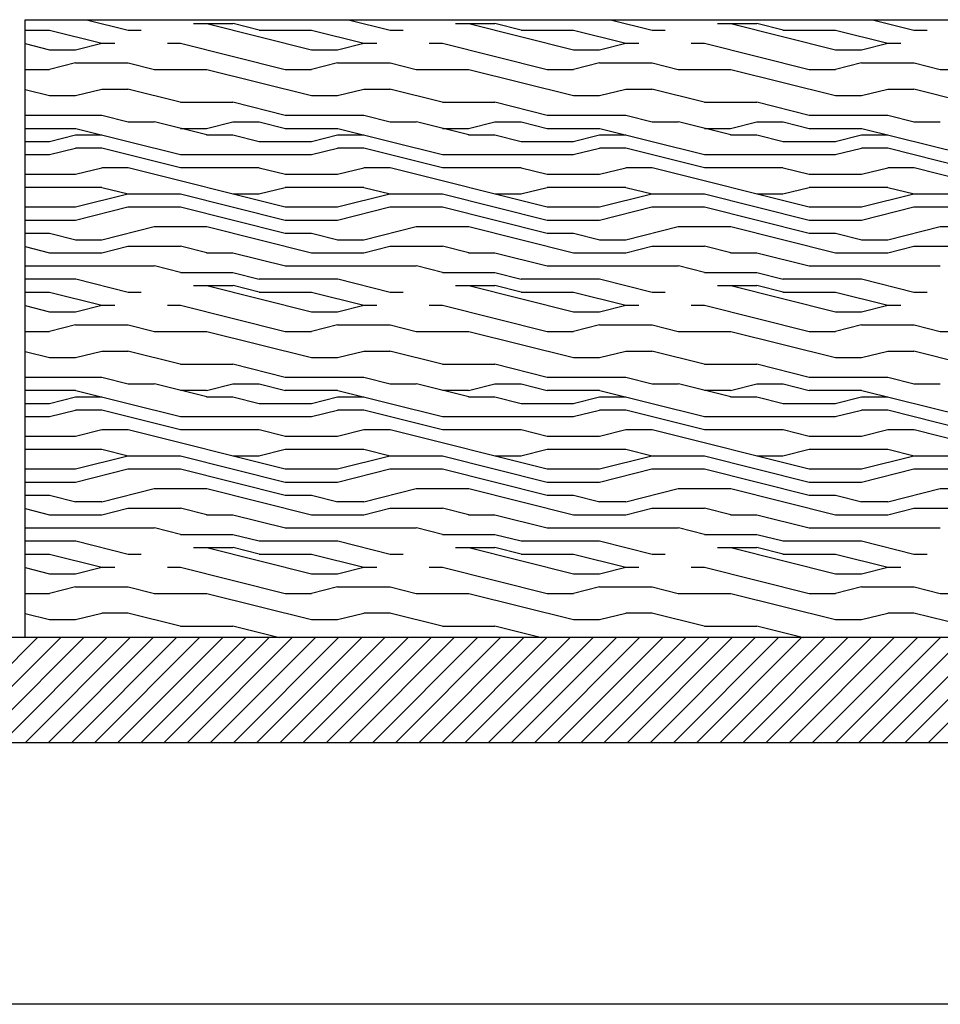
# Model space of a CAD drawing. Units: inches. Extents: x -111660 to 251509, y -311995 to -97571.
# Drawn here: x 149773 to 151531, y -214078 to -212199 of the extents above; entities that cross this region are included whole.
import ezdxf

# ---------------------------------------------------------------- set-up
doc = ezdxf.new("R2010")
doc.units = ezdxf.units.IN
doc.header["$MEASUREMENT"] = 0
doc.layers.add('freecads.com', color=7, linetype='Continuous')

msp = doc.modelspace()

# ---------------------------------------------------------------- linework, layer by layer
at = {"layer": 'freecads.com', "ltscale": 0.5}
for p, q in [((149783.7, -213378.2), (149783.7, -212198.9)), ((149783.7, -212198.9), (152883.7, -212198.9)), ((152883.7, -213378.2), (149683.7, -213378.2)), ((149683.7, -213578.2), (152883.7, -213578.2)), ((152883.7, -214078.2), (149683.7, -214078.2))]:
    msp.add_line(p, q, dxfattribs=at)
at = {"layer": 'freecads.com', "ltscale": 0.4}
for p, q in [((149900.7, -212198.9), (149980.3, -212218.8)), ((150105.3, -212206.3), (150180.3, -212206.3)), ((150130.5, -212206.4), (150330.4, -212256.3)), ((150230.5, -212218.9), (150180.6, -212206.4)), ((150400.8, -212198.9), (150480.3, -212218.8)), ((150605.3, -212206.3), (150680.3, -212206.3)), ((150630.5, -212206.4), (150830.4, -212256.3)), ((150730.5, -212218.9), (150680.6, -212206.4)), ((150900.9, -212198.9), (150980.3, -212218.8)), ((151105.3, -212206.3), (151180.3, -212206.3)), ((151130.5, -212206.4), (151330.4, -212256.3)), ((151230.5, -212218.9), (151180.6, -212206.4)), ((151400.9, -212199), (151480.3, -212218.8)), ((149783.7, -212218.8), (149830.3, -212218.8)), ((149830.4, -212218.8), (149930.3, -212243.8)), ((149980.3, -212218.8), (150005.3, -212218.8)), ((150230.3, -212218.8), (150330.3, -212218.8)), ((150330.4, -212218.8), (150430.3, -212243.8)), ((150480.3, -212218.8), (150505.3, -212218.8)), ((150730.3, -212218.8), (150830.3, -212218.8)), ((150830.4, -212218.8), (150930.3, -212243.8)), ((150980.3, -212218.8), (151005.3, -212218.8)), ((151230.3, -212218.8), (151330.3, -212218.8)), ((151330.4, -212218.8), (151430.3, -212243.8)), ((151480.3, -212218.8), (151505.3, -212218.8)), ((149783.7, -212244.6), (149830.4, -212256.3)), ((149880.1, -212256.4), (149930.1, -212243.9)), ((149930.3, -212243.8), (149955.3, -212243.8)), ((150055.3, -212243.8), (150080.3, -212243.8)), ((150080.5, -212243.9), (150280.4, -212293.8)), ((150380.1, -212256.4), (150430.1, -212243.9)), ((150430.3, -212243.8), (150455.3, -212243.8)), ((150555.3, -212243.8), (150580.3, -212243.8)), ((150580.5, -212243.9), (150780.4, -212293.8)), ((150880.1, -212256.4), (150930.1, -212243.9)), ((150930.3, -212243.8), (150955.3, -212243.8)), ((151055.3, -212243.8), (151080.3, -212243.8)), ((151080.5, -212243.9), (151280.4, -212293.8)), ((151380.1, -212256.4), (151430.1, -212243.9)), ((151430.3, -212243.8), (151455.3, -212243.8)), ((149830.3, -212256.3), (149880.3, -212256.3)), ((150330.3, -212256.3), (150380.3, -212256.3)), ((150830.3, -212256.3), (150880.3, -212256.3)), ((151330.3, -212256.3), (151380.3, -212256.3)), ((149880.1, -212281.4), (149830.2, -212293.9)), ((149880.3, -212281.3), (149980.3, -212281.3)), ((149980.5, -212281.4), (150030.5, -212293.9)), ((150380.1, -212281.4), (150330.2, -212293.9)), ((150380.3, -212281.3), (150480.3, -212281.3)), ((150480.5, -212281.4), (150530.5, -212293.9)), ((150880.1, -212281.4), (150830.2, -212293.9)), ((150880.3, -212281.3), (150980.3, -212281.3)), ((150980.5, -212281.4), (151030.5, -212293.9)), ((151380.1, -212281.4), (151330.2, -212293.9)), ((151380.3, -212281.3), (151480.3, -212281.3)), ((151480.5, -212281.4), (151530.5, -212293.9)), ((149783.7, -212293.8), (149830.3, -212293.8)), ((150030.3, -212293.8), (150130.3, -212293.8)), ((150130.5, -212293.8), (150330.3, -212343.8)), ((150280.3, -212293.8), (150330.3, -212293.8)), ((150530.3, -212293.8), (150630.3, -212293.8)), ((150630.5, -212293.8), (150830.3, -212343.8)), ((150780.3, -212293.8), (150830.3, -212293.8)), ((151030.3, -212293.8), (151130.3, -212293.8)), ((151130.5, -212293.8), (151330.3, -212343.8)), ((151280.3, -212293.8), (151330.3, -212293.8)), ((151530.3, -212293.8), (151630.3, -212293.8)), ((149783.7, -212332.1), (149830.3, -212343.8)), ((149880.1, -212343.9), (149930.1, -212331.4)), ((149930.3, -212331.3), (149980.3, -212331.3)), ((149980.1, -212330.9), (150080, -212355.9)), ((150380.1, -212343.9), (150430.1, -212331.4)), ((150430.3, -212331.3), (150480.3, -212331.3)), ((150480.1, -212330.9), (150580, -212355.9)), ((150880.1, -212343.9), (150930.1, -212331.4)), ((150930.3, -212331.3), (150980.3, -212331.3)), ((150980.1, -212330.9), (151080, -212355.9)), ((151380.1, -212343.9), (151430.1, -212331.4)), ((151430.3, -212331.3), (151480.3, -212331.3)), ((151480.1, -212330.9), (151580, -212355.9)), ((149830.3, -212343.8), (149880.3, -212343.8)), ((150080.3, -212356.3), (150180.3, -212356.3)), ((150180.1, -212355.9), (150280, -212380.9)), ((150330.3, -212343.8), (150380.3, -212343.8)), ((150580.3, -212356.3), (150680.3, -212356.3)), ((150680.1, -212355.9), (150780, -212380.9)), ((150830.3, -212343.8), (150880.3, -212343.8)), ((151080.3, -212356.3), (151180.3, -212356.3)), ((151180.1, -212355.9), (151280, -212380.9)), ((151330.3, -212343.8), (151380.3, -212343.8)), ((149783.7, -212381.3), (149930.3, -212381.3)), ((149930.5, -212381.4), (149980.5, -212393.9)), ((149980.3, -212393.8), (150030.3, -212393.8)), ((150130.5, -212418.9), (150030.6, -212393.9)), ((150130.1, -212406.4), (150180.1, -212393.9)), ((150180.3, -212393.8), (150230.3, -212393.8)), ((150230.5, -212393.9), (150280.5, -212406.4)), ((150280.3, -212381.3), (150430.3, -212381.3)), ((150430.5, -212381.4), (150480.5, -212393.9)), ((150480.3, -212393.8), (150530.3, -212393.8)), ((150630.5, -212418.9), (150530.6, -212393.9)), ((150630.1, -212406.4), (150680.1, -212393.9)), ((150680.3, -212393.8), (150730.3, -212393.8)), ((150730.5, -212393.9), (150780.5, -212406.4)), ((150780.3, -212381.3), (150930.3, -212381.3)), ((150930.5, -212381.4), (150980.5, -212393.9)), ((150980.3, -212393.8), (151030.3, -212393.8)), ((151130.5, -212418.9), (151030.6, -212393.9)), ((151130.1, -212406.4), (151180.1, -212393.9)), ((151180.3, -212393.8), (151230.3, -212393.8)), ((151230.5, -212393.9), (151280.5, -212406.4)), ((151280.3, -212381.3), (151430.3, -212381.3)), ((151430.5, -212381.4), (151480.5, -212393.9)), ((151480.3, -212393.8), (151530.3, -212393.8)), ((149783.7, -212406.3), (149880.3, -212406.3)), ((149880.5, -212406.4), (150080.4, -212456.3)), ((150080.3, -212406.3), (150130.3, -212406.3)), ((150280.3, -212406.3), (150380.3, -212406.3)), ((150380.5, -212406.4), (150580.4, -212456.3)), ((150580.3, -212406.3), (150630.3, -212406.3)), ((150780.3, -212406.3), (150880.3, -212406.3)), ((150880.5, -212406.4), (151080.4, -212456.3)), ((151080.3, -212406.3), (151130.3, -212406.3)), ((151280.3, -212406.3), (151380.3, -212406.3)), ((151380.5, -212406.4), (151580.4, -212456.3)), ((149783.7, -212431.3), (149830.3, -212431.3)), ((149830.1, -212431.4), (149880.1, -212418.9)), ((149880.3, -212418.8), (149930.3, -212418.8)), ((150130.3, -212418.8), (150180.3, -212418.8)), ((150180.5, -212418.9), (150230.5, -212431.4)), ((150230.3, -212431.3), (150330.3, -212431.3)), ((150330.1, -212431.4), (150380.1, -212418.9)), ((150380.3, -212418.8), (150430.3, -212418.8)), ((150630.3, -212418.8), (150680.3, -212418.8)), ((150680.5, -212418.9), (150730.5, -212431.4)), ((150730.3, -212431.3), (150830.3, -212431.3)), ((150830.1, -212431.4), (150880.1, -212418.9)), ((150880.3, -212418.8), (150930.3, -212418.8)), ((151130.3, -212418.8), (151180.3, -212418.8)), ((151180.5, -212418.9), (151230.5, -212431.4)), ((151230.3, -212431.3), (151330.3, -212431.3)), ((151330.1, -212431.4), (151380.1, -212418.9)), ((151380.3, -212418.8), (151430.3, -212418.8)), ((149830.1, -212456.4), (149880.1, -212443.9)), ((149880.3, -212443.8), (149930.3, -212443.8)), ((149930.5, -212443.8), (150080.4, -212481.3)), ((150330.1, -212456.4), (150380.1, -212443.9)), ((150380.3, -212443.8), (150430.3, -212443.8)), ((150430.5, -212443.8), (150580.4, -212481.3)), ((150830.1, -212456.4), (150880.1, -212443.9)), ((150880.3, -212443.8), (150930.3, -212443.8)), ((150930.5, -212443.8), (151080.4, -212481.3)), ((151330.1, -212456.4), (151380.1, -212443.9)), ((151380.3, -212443.8), (151430.3, -212443.8)), ((151430.5, -212443.8), (151580.4, -212481.3)), ((149783.7, -212456.3), (149830.3, -212456.3)), ((150080.3, -212456.3), (150330.3, -212456.3)), ((150580.3, -212456.3), (150830.3, -212456.3)), ((151080.3, -212456.3), (151330.3, -212456.3)), ((149880.1, -212493.9), (149930.1, -212481.4)), ((149930.3, -212481.3), (149980.3, -212481.3)), ((149980.5, -212481.3), (150280.3, -212556.3)), ((150080.3, -212481.3), (150230.3, -212481.3)), ((150230.5, -212481.4), (150280.5, -212493.9)), ((150380.1, -212493.9), (150430.1, -212481.4)), ((150430.3, -212481.3), (150480.3, -212481.3)), ((150480.5, -212481.3), (150780.3, -212556.3)), ((150580.3, -212481.3), (150730.3, -212481.3)), ((150730.5, -212481.4), (150780.5, -212493.9)), ((150880.1, -212493.9), (150930.1, -212481.4)), ((150930.3, -212481.3), (150980.3, -212481.3)), ((150980.5, -212481.3), (151280.3, -212556.3)), ((151080.3, -212481.3), (151230.3, -212481.3)), ((151230.5, -212481.4), (151280.5, -212493.9)), ((151380.1, -212493.9), (151430.1, -212481.4)), ((151430.3, -212481.3), (151480.3, -212481.3)), ((151480.5, -212481.3), (151780.3, -212556.3)), ((149783.7, -212493.8), (149880.3, -212493.8)), ((150280.3, -212493.8), (150380.3, -212493.8)), ((150780.3, -212493.8), (150880.3, -212493.8)), ((151280.3, -212493.8), (151380.3, -212493.8)), ((149783.7, -212518.8), (149930.3, -212518.8)), ((149930.5, -212518.9), (149980.5, -212531.4)), ((150230.1, -212531.4), (150280.1, -212518.9)), ((150280.3, -212518.8), (150430.3, -212518.8)), ((150430.5, -212518.9), (150480.5, -212531.4)), ((150730.1, -212531.4), (150780.1, -212518.9)), ((150780.3, -212518.8), (150930.3, -212518.8)), ((150930.5, -212518.9), (150980.5, -212531.4)), ((151230.1, -212531.4), (151280.1, -212518.9)), ((151280.3, -212518.8), (151430.3, -212518.8)), ((151430.5, -212518.9), (151480.5, -212531.4)), ((149880.1, -212556.4), (149980, -212531.4)), ((149980.3, -212531.3), (150080.3, -212531.3)), ((150080.5, -212531.4), (150280.4, -212581.3)), ((150180.3, -212531.3), (150230.3, -212531.3)), ((150380.1, -212556.4), (150480, -212531.4)), ((150480.3, -212531.3), (150580.3, -212531.3)), ((150580.5, -212531.4), (150780.4, -212581.3)), ((150680.3, -212531.3), (150730.3, -212531.3)), ((150880.1, -212556.4), (150980, -212531.4)), ((150980.3, -212531.3), (151080.3, -212531.3)), ((151080.5, -212531.4), (151280.4, -212581.3)), ((151180.3, -212531.3), (151230.3, -212531.3)), ((151380.1, -212556.4), (151480, -212531.4)), ((151480.3, -212531.3), (151580.3, -212531.3)), ((149783.7, -212556.3), (149880.3, -212556.3)), ((149880.1, -212581.4), (149980, -212556.4)), ((149980.3, -212556.3), (150080.3, -212556.3)), ((150080.5, -212556.4), (150280.4, -212606.3)), ((150280.3, -212556.3), (150380.3, -212556.3)), ((150380.1, -212581.4), (150480, -212556.4)), ((150480.3, -212556.3), (150580.3, -212556.3)), ((150580.5, -212556.4), (150780.4, -212606.3)), ((150780.3, -212556.3), (150880.3, -212556.3)), ((150880.1, -212581.4), (150980, -212556.4)), ((150980.3, -212556.3), (151080.3, -212556.3)), ((151080.5, -212556.4), (151280.4, -212606.3)), ((151280.3, -212556.3), (151380.3, -212556.3)), ((151380.1, -212581.4), (151480, -212556.4)), ((151480.3, -212556.3), (151580.3, -212556.3)), ((149783.7, -212581.3), (149880.3, -212581.3)), ((150280.3, -212581.3), (150380.3, -212581.3)), ((150780.3, -212581.3), (150880.3, -212581.3)), ((151280.3, -212581.3), (151380.3, -212581.3)), ((149930.1, -212618.9), (150030, -212593.9)), ((150030.3, -212593.8), (150130.3, -212593.8)), ((150130.5, -212593.9), (150330.4, -212643.8)), ((150430.1, -212618.9), (150530, -212593.9)), ((150530.3, -212593.8), (150630.3, -212593.8)), ((150630.5, -212593.9), (150830.4, -212643.8)), ((150930.1, -212618.9), (151030, -212593.9)), ((151030.3, -212593.8), (151130.3, -212593.8)), ((151130.5, -212593.9), (151330.4, -212643.8)), ((151430.1, -212618.9), (151530, -212593.9)), ((151530.3, -212593.8), (151630.3, -212593.8)), ((149783.7, -212606.3), (149830.3, -212606.3)), ((149830.5, -212606.4), (149880.5, -212618.9)), ((149880.3, -212618.8), (149930.3, -212618.8)), ((150280.3, -212606.3), (150330.3, -212606.3)), ((150330.5, -212606.4), (150380.5, -212618.9)), ((150380.3, -212618.8), (150430.3, -212618.8)), ((150780.3, -212606.3), (150830.3, -212606.3)), ((150830.5, -212606.4), (150880.5, -212618.9)), ((150880.3, -212618.8), (150930.3, -212618.8)), ((151280.3, -212606.3), (151330.3, -212606.3)), ((151330.5, -212606.4), (151380.5, -212618.9)), ((151380.3, -212618.8), (151430.3, -212618.8)), ((149783.7, -212632.1), (149830.4, -212643.8)), ((149930.1, -212643.9), (149980.1, -212631.4)), ((149980.3, -212631.3), (150080.3, -212631.3)), ((150130.5, -212643.9), (150080.6, -212631.4)), ((150430.1, -212643.9), (150480.1, -212631.4)), ((150480.3, -212631.3), (150580.3, -212631.3)), ((150630.5, -212643.9), (150580.6, -212631.4)), ((150930.1, -212643.9), (150980.1, -212631.4)), ((150980.3, -212631.3), (151080.3, -212631.3)), ((151130.5, -212643.9), (151080.6, -212631.4)), ((151430.1, -212643.9), (151480.1, -212631.4)), ((151480.3, -212631.3), (151580.3, -212631.3)), ((149830.3, -212643.8), (149930.3, -212643.8)), ((150130.3, -212643.8), (150180.3, -212643.8)), ((150180.5, -212643.9), (150280.5, -212668.8)), ((150330.3, -212643.8), (150430.3, -212643.8)), ((150630.3, -212643.8), (150680.3, -212643.8)), ((150680.5, -212643.9), (150780.5, -212668.8)), ((150830.3, -212643.8), (150930.3, -212643.8)), ((151130.3, -212643.8), (151180.3, -212643.8)), ((151180.5, -212643.9), (151280.5, -212668.8)), ((151330.3, -212643.8), (151430.3, -212643.8)), ((149783.7, -212668.8), (150030.3, -212668.8)), ((150080.6, -212681.4), (150030.7, -212668.9)), ((150280.3, -212668.8), (150530.3, -212668.8)), ((150580.6, -212681.4), (150530.7, -212668.9)), ((150780.3, -212668.8), (151030.3, -212668.8)), ((151080.6, -212681.4), (151030.7, -212668.9)), ((151280.3, -212668.8), (151530.3, -212668.8)), ((149783.7, -212693.8), (149880.3, -212693.8)), ((149880.4, -212693.8), (149980.3, -212718.8)), ((150080.3, -212681.3), (150180.3, -212681.3)), ((150180.5, -212681.4), (150230.5, -212693.9)), ((150230.3, -212693.8), (150380.3, -212693.8)), ((150380.4, -212693.8), (150480.3, -212718.8)), ((150580.3, -212681.3), (150680.3, -212681.3)), ((150680.5, -212681.4), (150730.5, -212693.9)), ((150730.3, -212693.8), (150880.3, -212693.8)), ((150880.4, -212693.8), (150980.3, -212718.8)), ((151080.3, -212681.3), (151180.3, -212681.3)), ((151180.5, -212681.4), (151230.5, -212693.9)), ((151230.3, -212693.8), (151380.3, -212693.8)), ((151380.4, -212693.8), (151480.3, -212718.8)), ((150105.3, -212706.3), (150180.3, -212706.3)), ((150130.5, -212706.4), (150330.4, -212756.3)), ((150230.5, -212718.9), (150180.6, -212706.4)), ((150605.3, -212706.3), (150680.3, -212706.3)), ((150630.5, -212706.4), (150830.4, -212756.3)), ((150730.5, -212718.9), (150680.6, -212706.4)), ((151105.3, -212706.3), (151180.3, -212706.3)), ((151130.5, -212706.4), (151330.4, -212756.3)), ((151230.5, -212718.9), (151180.6, -212706.4)), ((149783.7, -212718.8), (149830.3, -212718.8)), ((149830.4, -212718.8), (149930.3, -212743.8)), ((149980.3, -212718.8), (150005.3, -212718.8)), ((150230.3, -212718.8), (150330.3, -212718.8)), ((150330.4, -212718.8), (150430.3, -212743.8)), ((150480.3, -212718.8), (150505.3, -212718.8)), ((150730.3, -212718.8), (150830.3, -212718.8)), ((150830.4, -212718.8), (150930.3, -212743.8)), ((150980.3, -212718.8), (151005.3, -212718.8)), ((151230.3, -212718.8), (151330.3, -212718.8)), ((151330.4, -212718.8), (151430.3, -212743.8)), ((151480.3, -212718.8), (151505.3, -212718.8)), ((149783.7, -212744.6), (149830.4, -212756.3)), ((149880.1, -212756.4), (149930.1, -212743.9)), ((149930.3, -212743.8), (149955.3, -212743.8)), ((150055.3, -212743.8), (150080.3, -212743.8)), ((150080.5, -212743.9), (150280.4, -212793.8)), ((150380.1, -212756.4), (150430.1, -212743.9)), ((150430.3, -212743.8), (150455.3, -212743.8)), ((150555.3, -212743.8), (150580.3, -212743.8)), ((150580.5, -212743.9), (150780.4, -212793.8)), ((150880.1, -212756.4), (150930.1, -212743.9)), ((150930.3, -212743.8), (150955.3, -212743.8)), ((151055.3, -212743.8), (151080.3, -212743.8)), ((151080.5, -212743.9), (151280.4, -212793.8)), ((151380.1, -212756.4), (151430.1, -212743.9)), ((151430.3, -212743.8), (151455.3, -212743.8)), ((149830.3, -212756.3), (149880.3, -212756.3)), ((150330.3, -212756.3), (150380.3, -212756.3)), ((150830.3, -212756.3), (150880.3, -212756.3)), ((151330.3, -212756.3), (151380.3, -212756.3)), ((149880.1, -212781.4), (149830.2, -212793.9)), ((149880.3, -212781.3), (149980.3, -212781.3)), ((149980.5, -212781.4), (150030.5, -212793.9)), ((150380.1, -212781.4), (150330.2, -212793.9)), ((150380.3, -212781.3), (150480.3, -212781.3)), ((150480.5, -212781.4), (150530.5, -212793.9)), ((150880.1, -212781.4), (150830.2, -212793.9)), ((150880.3, -212781.3), (150980.3, -212781.3)), ((150980.5, -212781.4), (151030.5, -212793.9)), ((151380.1, -212781.4), (151330.2, -212793.9)), ((151380.3, -212781.3), (151480.3, -212781.3)), ((151480.5, -212781.4), (151530.5, -212793.9)), ((149783.7, -212793.8), (149830.3, -212793.8)), ((150030.3, -212793.8), (150130.3, -212793.8)), ((150130.5, -212793.8), (150330.3, -212843.8)), ((150280.3, -212793.8), (150330.3, -212793.8)), ((150530.3, -212793.8), (150630.3, -212793.8)), ((150630.5, -212793.8), (150830.3, -212843.8)), ((150780.3, -212793.8), (150830.3, -212793.8)), ((151030.3, -212793.8), (151130.3, -212793.8)), ((151130.5, -212793.8), (151330.3, -212843.8)), ((151280.3, -212793.8), (151330.3, -212793.8)), ((151530.3, -212793.8), (151630.3, -212793.8)), ((149783.7, -212832.1), (149830.3, -212843.8)), ((149830.3, -212843.8), (149880.3, -212843.8)), ((149880.1, -212843.9), (149930.1, -212831.4)), ((149930.3, -212831.3), (149980.3, -212831.3)), ((149980.1, -212830.9), (150080, -212855.9)), ((150330.3, -212843.8), (150380.3, -212843.8)), ((150380.1, -212843.9), (150430.1, -212831.4)), ((150430.3, -212831.3), (150480.3, -212831.3)), ((150480.1, -212830.9), (150580, -212855.9)), ((150830.3, -212843.8), (150880.3, -212843.8)), ((150880.1, -212843.9), (150930.1, -212831.4)), ((150930.3, -212831.3), (150980.3, -212831.3)), ((150980.1, -212830.9), (151080, -212855.9)), ((151330.3, -212843.8), (151380.3, -212843.8)), ((151380.1, -212843.9), (151430.1, -212831.4)), ((151430.3, -212831.3), (151480.3, -212831.3)), ((151480.1, -212830.9), (151580, -212855.9)), ((150080.3, -212856.3), (150180.3, -212856.3)), ((150180.1, -212855.9), (150280, -212880.9)), ((150580.3, -212856.3), (150680.3, -212856.3)), ((150680.1, -212855.9), (150780, -212880.9)), ((151080.3, -212856.3), (151180.3, -212856.3)), ((151180.1, -212855.9), (151280, -212880.9)), ((149783.7, -212881.3), (149930.3, -212881.3)), ((149930.5, -212881.4), (149980.5, -212893.9)), ((150280.3, -212881.3), (150430.3, -212881.3)), ((150430.5, -212881.4), (150480.5, -212893.9)), ((150780.3, -212881.3), (150930.3, -212881.3)), ((150930.5, -212881.4), (150980.5, -212893.9)), ((151280.3, -212881.3), (151430.3, -212881.3)), ((151430.5, -212881.4), (151480.5, -212893.9)), ((149980.3, -212893.8), (150030.3, -212893.8)), ((150130.5, -212918.9), (150030.6, -212893.9)), ((150130.1, -212906.4), (150180.1, -212893.9)), ((150180.3, -212893.8), (150230.3, -212893.8)), ((150230.5, -212893.9), (150280.5, -212906.4)), ((150480.3, -212893.8), (150530.3, -212893.8)), ((150630.5, -212918.9), (150530.6, -212893.9)), ((150630.1, -212906.4), (150680.1, -212893.9)), ((150680.3, -212893.8), (150730.3, -212893.8)), ((150730.5, -212893.9), (150780.5, -212906.4)), ((150980.3, -212893.8), (151030.3, -212893.8)), ((151130.5, -212918.9), (151030.6, -212893.9)), ((151130.1, -212906.4), (151180.1, -212893.9)), ((151180.3, -212893.8), (151230.3, -212893.8)), ((151230.5, -212893.9), (151280.5, -212906.4)), ((151480.3, -212893.8), (151530.3, -212893.8)), ((149783.7, -212906.3), (149880.3, -212906.3)), ((149830.1, -212931.4), (149880.1, -212918.9)), ((149880.3, -212918.8), (149930.3, -212918.8)), ((149880.5, -212906.4), (150080.4, -212956.3)), ((150080.3, -212906.3), (150130.3, -212906.3)), ((150130.3, -212918.8), (150180.3, -212918.8)), ((150180.5, -212918.9), (150230.5, -212931.4)), ((150280.3, -212906.3), (150380.3, -212906.3)), ((150330.1, -212931.4), (150380.1, -212918.9)), ((150380.3, -212918.8), (150430.3, -212918.8)), ((150380.5, -212906.4), (150580.4, -212956.3)), ((150580.3, -212906.3), (150630.3, -212906.3)), ((150630.3, -212918.8), (150680.3, -212918.8)), ((150680.5, -212918.9), (150730.5, -212931.4)), ((150780.3, -212906.3), (150880.3, -212906.3)), ((150830.1, -212931.4), (150880.1, -212918.9)), ((150880.3, -212918.8), (150930.3, -212918.8)), ((150880.5, -212906.4), (151080.4, -212956.3)), ((151080.3, -212906.3), (151130.3, -212906.3)), ((151130.3, -212918.8), (151180.3, -212918.8)), ((151180.5, -212918.9), (151230.5, -212931.4)), ((151280.3, -212906.3), (151380.3, -212906.3)), ((151330.1, -212931.4), (151380.1, -212918.9)), ((151380.3, -212918.8), (151430.3, -212918.8)), ((151380.5, -212906.4), (151580.4, -212956.3)), ((149783.7, -212931.3), (149830.3, -212931.3)), ((150230.3, -212931.3), (150330.3, -212931.3)), ((150730.3, -212931.3), (150830.3, -212931.3)), ((151230.3, -212931.3), (151330.3, -212931.3)), ((149783.7, -212956.3), (149830.3, -212956.3)), ((149830.1, -212956.4), (149880.1, -212943.9)), ((149880.3, -212943.8), (149930.3, -212943.8)), ((149930.5, -212943.8), (150080.4, -212981.3)), ((150080.3, -212956.3), (150330.3, -212956.3)), ((150330.1, -212956.4), (150380.1, -212943.9)), ((150380.3, -212943.8), (150430.3, -212943.8)), ((150430.5, -212943.8), (150580.4, -212981.3)), ((150580.3, -212956.3), (150830.3, -212956.3)), ((150830.1, -212956.4), (150880.1, -212943.9)), ((150880.3, -212943.8), (150930.3, -212943.8)), ((150930.5, -212943.8), (151080.4, -212981.3)), ((151080.3, -212956.3), (151330.3, -212956.3)), ((151330.1, -212956.4), (151380.1, -212943.9)), ((151380.3, -212943.8), (151430.3, -212943.8)), ((151430.5, -212943.8), (151580.4, -212981.3)), ((149783.7, -212993.8), (149880.3, -212993.8)), ((149880.1, -212993.9), (149930.1, -212981.4)), ((149930.3, -212981.3), (149980.3, -212981.3)), ((149980.5, -212981.3), (150280.3, -213056.3)), ((150080.3, -212981.3), (150230.3, -212981.3)), ((150230.5, -212981.4), (150280.5, -212993.9)), ((150280.3, -212993.8), (150380.3, -212993.8)), ((150380.1, -212993.9), (150430.1, -212981.4)), ((150430.3, -212981.3), (150480.3, -212981.3)), ((150480.5, -212981.3), (150780.3, -213056.3)), ((150580.3, -212981.3), (150730.3, -212981.3)), ((150730.5, -212981.4), (150780.5, -212993.9)), ((150780.3, -212993.8), (150880.3, -212993.8)), ((150880.1, -212993.9), (150930.1, -212981.4)), ((150930.3, -212981.3), (150980.3, -212981.3)), ((150980.5, -212981.3), (151280.3, -213056.3)), ((151080.3, -212981.3), (151230.3, -212981.3)), ((151230.5, -212981.4), (151280.5, -212993.9)), ((151280.3, -212993.8), (151380.3, -212993.8)), ((151380.1, -212993.9), (151430.1, -212981.4)), ((151430.3, -212981.3), (151480.3, -212981.3)), ((151480.5, -212981.3), (151780.3, -213056.3)), ((149783.7, -213018.8), (149930.3, -213018.8)), ((149880.1, -213056.4), (149980, -213031.4)), ((149930.5, -213018.9), (149980.5, -213031.4)), ((149980.3, -213031.3), (150080.3, -213031.3)), ((150080.5, -213031.4), (150280.4, -213081.3)), ((150180.3, -213031.3), (150230.3, -213031.3)), ((150230.1, -213031.4), (150280.1, -213018.9)), ((150280.3, -213018.8), (150430.3, -213018.8)), ((150380.1, -213056.4), (150480, -213031.4)), ((150430.5, -213018.9), (150480.5, -213031.4)), ((150480.3, -213031.3), (150580.3, -213031.3)), ((150580.5, -213031.4), (150780.4, -213081.3)), ((150680.3, -213031.3), (150730.3, -213031.3)), ((150730.1, -213031.4), (150780.1, -213018.9)), ((150780.3, -213018.8), (150930.3, -213018.8)), ((150880.1, -213056.4), (150980, -213031.4)), ((150930.5, -213018.9), (150980.5, -213031.4)), ((150980.3, -213031.3), (151080.3, -213031.3)), ((151080.5, -213031.4), (151280.4, -213081.3)), ((151180.3, -213031.3), (151230.3, -213031.3)), ((151230.1, -213031.4), (151280.1, -213018.9)), ((151280.3, -213018.8), (151430.3, -213018.8)), ((151380.1, -213056.4), (151480, -213031.4)), ((151430.5, -213018.9), (151480.5, -213031.4)), ((151480.3, -213031.3), (151580.3, -213031.3)), ((149783.7, -213056.3), (149880.3, -213056.3)), ((149880.1, -213081.4), (149980, -213056.4)), ((149980.3, -213056.3), (150080.3, -213056.3)), ((150080.5, -213056.4), (150280.4, -213106.3)), ((150280.3, -213056.3), (150380.3, -213056.3)), ((150380.1, -213081.4), (150480, -213056.4)), ((150480.3, -213056.3), (150580.3, -213056.3)), ((150580.5, -213056.4), (150780.4, -213106.3)), ((150780.3, -213056.3), (150880.3, -213056.3)), ((150880.1, -213081.4), (150980, -213056.4)), ((150980.3, -213056.3), (151080.3, -213056.3)), ((151080.5, -213056.4), (151280.4, -213106.3)), ((151280.3, -213056.3), (151380.3, -213056.3)), ((151380.1, -213081.4), (151480, -213056.4)), ((151480.3, -213056.3), (151580.3, -213056.3)), ((149783.7, -213081.3), (149880.3, -213081.3)), ((150280.3, -213081.3), (150380.3, -213081.3)), ((150780.3, -213081.3), (150880.3, -213081.3)), ((151280.3, -213081.3), (151380.3, -213081.3)), ((149783.7, -213106.3), (149830.3, -213106.3)), ((149830.5, -213106.4), (149880.5, -213118.9)), ((149930.1, -213118.9), (150030, -213093.9)), ((150030.3, -213093.8), (150130.3, -213093.8)), ((150130.5, -213093.9), (150330.4, -213143.8)), ((150280.3, -213106.3), (150330.3, -213106.3)), ((150330.5, -213106.4), (150380.5, -213118.9)), ((150430.1, -213118.9), (150530, -213093.9)), ((150530.3, -213093.8), (150630.3, -213093.8)), ((150630.5, -213093.9), (150830.4, -213143.8)), ((150780.3, -213106.3), (150830.3, -213106.3)), ((150830.5, -213106.4), (150880.5, -213118.9)), ((150930.1, -213118.9), (151030, -213093.9)), ((151030.3, -213093.8), (151130.3, -213093.8)), ((151130.5, -213093.9), (151330.4, -213143.8)), ((151280.3, -213106.3), (151330.3, -213106.3)), ((151330.5, -213106.4), (151380.5, -213118.9)), ((151430.1, -213118.9), (151530, -213093.9)), ((151530.3, -213093.8), (151630.3, -213093.8)), ((149880.3, -213118.8), (149930.3, -213118.8)), ((150380.3, -213118.8), (150430.3, -213118.8)), ((150880.3, -213118.8), (150930.3, -213118.8)), ((151380.3, -213118.8), (151430.3, -213118.8)), ((149783.7, -213132.1), (149830.4, -213143.8)), ((149830.3, -213143.8), (149930.3, -213143.8)), ((149930.1, -213143.9), (149980.1, -213131.4)), ((149980.3, -213131.3), (150080.3, -213131.3)), ((150130.5, -213143.9), (150080.6, -213131.4)), ((150130.3, -213143.8), (150180.3, -213143.8)), ((150180.5, -213143.9), (150280.5, -213168.8)), ((150330.3, -213143.8), (150430.3, -213143.8)), ((150430.1, -213143.9), (150480.1, -213131.4)), ((150480.3, -213131.3), (150580.3, -213131.3)), ((150630.5, -213143.9), (150580.6, -213131.4)), ((150630.3, -213143.8), (150680.3, -213143.8)), ((150680.5, -213143.9), (150780.5, -213168.8)), ((150830.3, -213143.8), (150930.3, -213143.8)), ((150930.1, -213143.9), (150980.1, -213131.4)), ((150980.3, -213131.3), (151080.3, -213131.3)), ((151130.5, -213143.9), (151080.6, -213131.4)), ((151130.3, -213143.8), (151180.3, -213143.8)), ((151180.5, -213143.9), (151280.5, -213168.8)), ((151330.3, -213143.8), (151430.3, -213143.8)), ((151430.1, -213143.9), (151480.1, -213131.4)), ((151480.3, -213131.3), (151580.3, -213131.3)), ((149783.7, -213168.8), (150030.3, -213168.8)), ((150080.6, -213181.4), (150030.7, -213168.9)), ((150080.3, -213181.3), (150180.3, -213181.3)), ((150180.5, -213181.4), (150230.5, -213193.9)), ((150280.3, -213168.8), (150530.3, -213168.8)), ((150580.6, -213181.4), (150530.7, -213168.9)), ((150580.3, -213181.3), (150680.3, -213181.3)), ((150680.5, -213181.4), (150730.5, -213193.9)), ((150780.3, -213168.8), (151030.3, -213168.8)), ((151080.6, -213181.4), (151030.7, -213168.9)), ((151080.3, -213181.3), (151180.3, -213181.3)), ((151180.5, -213181.4), (151230.5, -213193.9)), ((151280.3, -213168.8), (151530.3, -213168.8)), ((149783.7, -213193.8), (149880.3, -213193.8)), ((149880.4, -213193.8), (149980.3, -213218.8)), ((150230.3, -213193.8), (150380.3, -213193.8)), ((150380.4, -213193.8), (150480.3, -213218.8)), ((150730.3, -213193.8), (150880.3, -213193.8)), ((150880.4, -213193.8), (150980.3, -213218.8)), ((151230.3, -213193.8), (151380.3, -213193.8)), ((151380.4, -213193.8), (151480.3, -213218.8)), ((149783.7, -213218.8), (149830.3, -213218.8)), ((149830.4, -213218.8), (149930.3, -213243.8)), ((149980.3, -213218.8), (150005.3, -213218.8)), ((150105.3, -213206.3), (150180.3, -213206.3)), ((150130.5, -213206.4), (150330.4, -213256.3)), ((150230.5, -213218.9), (150180.6, -213206.4)), ((150230.3, -213218.8), (150330.3, -213218.8)), ((150330.4, -213218.8), (150430.3, -213243.8)), ((150480.3, -213218.8), (150505.3, -213218.8)), ((150605.3, -213206.3), (150680.3, -213206.3)), ((150630.5, -213206.4), (150830.4, -213256.3)), ((150730.5, -213218.9), (150680.6, -213206.4)), ((150730.3, -213218.8), (150830.3, -213218.8)), ((150830.4, -213218.8), (150930.3, -213243.8)), ((150980.3, -213218.8), (151005.3, -213218.8)), ((151105.3, -213206.3), (151180.3, -213206.3)), ((151130.5, -213206.4), (151330.4, -213256.3)), ((151230.5, -213218.9), (151180.6, -213206.4)), ((151230.3, -213218.8), (151330.3, -213218.8)), ((151330.4, -213218.8), (151430.3, -213243.8)), ((151480.3, -213218.8), (151505.3, -213218.8)), ((149783.7, -213244.6), (149830.4, -213256.3)), ((149830.3, -213256.3), (149880.3, -213256.3)), ((149880.1, -213256.4), (149930.1, -213243.9)), ((149930.3, -213243.8), (149955.3, -213243.8)), ((150055.3, -213243.8), (150080.3, -213243.8)), ((150080.5, -213243.9), (150280.4, -213293.8)), ((150330.3, -213256.3), (150380.3, -213256.3)), ((150380.1, -213256.4), (150430.1, -213243.9)), ((150430.3, -213243.8), (150455.3, -213243.8)), ((150555.3, -213243.8), (150580.3, -213243.8)), ((150580.5, -213243.9), (150780.4, -213293.8)), ((150830.3, -213256.3), (150880.3, -213256.3)), ((150880.1, -213256.4), (150930.1, -213243.9)), ((150930.3, -213243.8), (150955.3, -213243.8)), ((151055.3, -213243.8), (151080.3, -213243.8)), ((151080.5, -213243.9), (151280.4, -213293.8)), ((151330.3, -213256.3), (151380.3, -213256.3)), ((151380.1, -213256.4), (151430.1, -213243.9)), ((151430.3, -213243.8), (151455.3, -213243.8)), ((149783.7, -213293.8), (149830.3, -213293.8)), ((149880.1, -213281.4), (149830.2, -213293.9)), ((149880.3, -213281.3), (149980.3, -213281.3)), ((149980.5, -213281.4), (150030.5, -213293.9)), ((150030.3, -213293.8), (150130.3, -213293.8)), ((150130.5, -213293.8), (150330.3, -213343.8)), ((150280.3, -213293.8), (150330.3, -213293.8)), ((150380.1, -213281.4), (150330.2, -213293.9)), ((150380.3, -213281.3), (150480.3, -213281.3)), ((150480.5, -213281.4), (150530.5, -213293.9)), ((150530.3, -213293.8), (150630.3, -213293.8)), ((150630.5, -213293.8), (150830.3, -213343.8)), ((150780.3, -213293.8), (150830.3, -213293.8)), ((150880.1, -213281.4), (150830.2, -213293.9)), ((150880.3, -213281.3), (150980.3, -213281.3)), ((150980.5, -213281.4), (151030.5, -213293.9)), ((151030.3, -213293.8), (151130.3, -213293.8)), ((151130.5, -213293.8), (151330.3, -213343.8)), ((151280.3, -213293.8), (151330.3, -213293.8)), ((151380.1, -213281.4), (151330.2, -213293.9)), ((151380.3, -213281.3), (151480.3, -213281.3)), ((151480.5, -213281.4), (151530.5, -213293.9)), ((151530.3, -213293.8), (151630.3, -213293.8)), ((149783.7, -213332.1), (149830.3, -213343.8)), ((149880.1, -213343.9), (149930.1, -213331.4)), ((149930.3, -213331.3), (149980.3, -213331.3)), ((149980.1, -213330.9), (150080, -213355.9)), ((150380.1, -213343.9), (150430.1, -213331.4)), ((150430.3, -213331.3), (150480.3, -213331.3)), ((150480.1, -213330.9), (150580, -213355.9)), ((150880.1, -213343.9), (150930.1, -213331.4)), ((150930.3, -213331.3), (150980.3, -213331.3)), ((150980.1, -213330.9), (151080, -213355.9)), ((151380.1, -213343.9), (151430.1, -213331.4)), ((151430.3, -213331.3), (151480.3, -213331.3)), ((151480.1, -213330.9), (151580, -213355.9)), ((149830.3, -213343.8), (149880.3, -213343.8)), ((150330.3, -213343.8), (150380.3, -213343.8)), ((150830.3, -213343.8), (150880.3, -213343.8)), ((151330.3, -213343.8), (151380.3, -213343.8)), ((150080.3, -213356.3), (150180.3, -213356.3)), ((150180.1, -213355.9), (150269.2, -213378.2)), ((150580.3, -213356.3), (150680.3, -213356.3)), ((150680.1, -213355.9), (150769.2, -213378.2)), ((151080.3, -213356.3), (151180.3, -213356.3)), ((151180.1, -213355.9), (151269.2, -213378.2)), ((149683.7, -213502), (149807.5, -213378.2)), ((149683.7, -213546.2), (149851.7, -213378.2)), ((149695.9, -213578.2), (149895.9, -213378.2)), ((149740.1, -213578.2), (149940.1, -213378.2)), ((149784.3, -213578.2), (149984.3, -213378.2)), ((149828.5, -213578.2), (150028.5, -213378.2)), ((149872.7, -213578.2), (150072.7, -213378.2)), ((149916.8, -213578.2), (150116.8, -213378.2)), ((149961, -213578.2), (150161, -213378.2)), ((150005.2, -213578.2), (150205.2, -213378.2)), ((150049.4, -213578.2), (150249.4, -213378.2)), ((150093.6, -213578.2), (150293.6, -213378.2)), ((150137.8, -213578.2), (150337.8, -213378.2)), ((150182, -213578.2), (150382, -213378.2)), ((150226.2, -213578.2), (150426.2, -213378.2)), ((150270.4, -213578.2), (150470.4, -213378.2)), ((150314.6, -213578.2), (150514.6, -213378.2)), ((150358.8, -213578.2), (150558.8, -213378.2)), ((150403, -213578.2), (150603, -213378.2)), ((150447.2, -213578.2), (150647.2, -213378.2)), ((150491.4, -213578.2), (150691.4, -213378.2)), ((150535.6, -213578.2), (150735.6, -213378.2)), ((150579.8, -213578.2), (150779.8, -213378.2)), ((150624, -213578.2), (150824, -213378.2)), ((150668.1, -213578.2), (150868.1, -213378.2)), ((150712.3, -213578.2), (150912.3, -213378.2)), ((150756.5, -213578.2), (150956.5, -213378.2)), ((150800.7, -213578.2), (151000.7, -213378.2)), ((150844.9, -213578.2), (151044.9, -213378.2)), ((150889.1, -213578.2), (151089.1, -213378.2)), ((150933.3, -213578.2), (151133.3, -213378.2)), ((150977.5, -213578.2), (151177.5, -213378.2)), ((151021.7, -213578.2), (151221.7, -213378.2)), ((151065.9, -213578.2), (151265.9, -213378.2)), ((151110.1, -213578.2), (151310.1, -213378.2)), ((151154.3, -213578.2), (151354.3, -213378.2)), ((151198.5, -213578.2), (151398.5, -213378.2)), ((151242.7, -213578.2), (151442.7, -213378.2)), ((151286.9, -213578.2), (151486.9, -213378.2)), ((151331.1, -213578.2), (151531.1, -213378.2)), ((151375.3, -213578.2), (151575.3, -213378.2)), ((151419.4, -213578.2), (151619.4, -213378.2)), ((151463.6, -213578.2), (151663.6, -213378.2)), ((151507.8, -213578.2), (151707.8, -213378.2))]:
    msp.add_line(p, q, dxfattribs=at)

doc.saveas('drawing.dxf')
